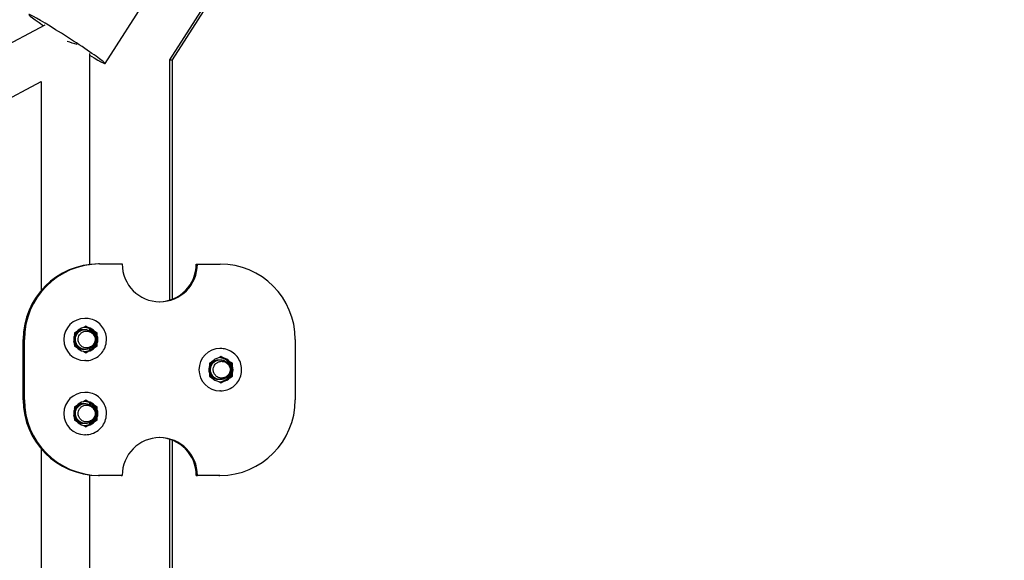
# Model space of a CAD drawing. Extents: x -171612754 to 1026412, y -47427495 to 12.
# Drawn here: x 1021895 to 1022221, y -96551 to -96372 of the extents above; entities that cross this region are included whole.
import ezdxf

# ---------------------------------------------------------------- set-up
doc = ezdxf.new("R2010")
doc.units = 0
doc.linetypes.add('DASH-6MM', pattern=[6, 4, -2])
doc.linetypes.add('DASHED2', pattern=[0.375, 0.25, -0.125])
doc.layers.get('0').update_dxf_attribs({"color": 252, "linetype": 'CONTINUOUS', "lineweight": 25})
doc.layers.get('Defpoints').update_dxf_attribs({"linetype": 'CONTINUOUS'})
doc.layers.add('ENG-DIMENSION', color=1, linetype='CONTINUOUS')
doc.layers.add('FALLZONE', color=1, linetype='DASHED2')
doc.layers.add('EQUIPMENT', color=4, linetype='CONTINUOUS', lineweight=25)
doc.styles.add('Entos Arial', font='arial.ttf')
doc.styles.add('MYRIAD', font='txt')
doc.dimstyles.new('Entos_DIM_25', dxfattribs={"dimscale": 25, "dimtxt": 1.8, "dimasz": 1.8, "dimexe": 0.9, "dimexo": 0.9, "dimgap": 0.7, "dimtad": 1, "dimrnd": 0.5, "dimdsep": 46, "dimtxsty": 'MYRIAD', "dimblk": 'ARCHTICK', "dimcen": 0, "dimazin": 2, "dimtfac": 1, "dimtmove": 0, "dimatfit": 3, "dimfxl": 1, "dimtolj": 1, "dimarcsym": 0})

# ---------------------------------------------------------------- blocks, each defined once
blk = doc.blocks.new('_ArchTick')
at = {"color": 0, "linetype": 'ByBlock', "const_width": 0.15}
blk.add_lwpolyline([(-0.5, -0.5), (0.5, 0.5)], dxfattribs=at)
blk = doc.blocks.new('*D1423')
at = {"layer": 'Defpoints', "color": 0, "transparency": 16777216}
for p in [(1022549.88, -92303.1), (1013576.12, -97364.43), (1022549.88, -97558.25)]:
    blk.add_point(p, dxfattribs=at)
at = {"layer": 'ENG-DIMENSION', "color": 0, "lineweight": -2, "transparency": 16777216}
for p, q in [((1013576.12, -97319.43), (1013576.12, -92258.1)), ((1022549.88, -97513.25), (1022549.88, -92258.1)), ((1013576.12, -92303.1), (1022549.88, -92303.1))]:
    blk.add_line(p, q, dxfattribs=at)
at = {"layer": 'ENG-DIMENSION', "color": 0, "lineweight": -2, "transparency": 16777216, "xscale": 90, "yscale": 90, "zscale": 90, "rotation": 180}
blk.add_blockref('_ArchTick', (1013576.12, -92303.1), dxfattribs=at)
at = {"layer": 'ENG-DIMENSION', "color": 0, "lineweight": -2, "transparency": 16777216, "xscale": 90, "yscale": 90, "zscale": 90}
blk.add_blockref('_ArchTick', (1022549.88, -92303.1), dxfattribs=at)
at = {"layer": 'ENG-DIMENSION', "color": 0, "transparency": 16777216, "insert": (1018063, -92222.14), "char_height": 90, "attachment_point": 5, "style": 'Entos Arial'}
blk.add_mtext('\\A1;8974', dxfattribs=at)

msp = doc.modelspace()

# ---------------------------------------------------------------- linework, layer by layer
at = {"layer": 'EQUIPMENT'}
for p, q in [((1021944.589, -96385.46), (1022044.161, -96230.587)), ((1021945.475, -96385.46), (1022044.816, -96230.947)), ((1021923.149, -96386.615), (1021939.319, -96361.374)), ((1021800.774, -96427.952), (1021903.259, -96373.861)), ((1021917.985, -96383.305), (1021917.981, -96453.214)), ((1021944.584, -96464.985), (1021944.589, -96385.46)), ((1021944.589, -96385.46), (1021945.475, -96385.46)), ((1021945.471, -96464.675), (1021945.475, -96385.46)), ((1021812.855, -96439.667), (1021902.031, -96392.601)), ((1021901.984, -96392.626), (1021901.98, -96461.842)), ((1021921.348, -96453.033), (1021920.979, -96453.033)), ((1021921.35, -96453.033), (1021928.829, -96453.034)), ((1021953.392, -96453.037), (1021953.761, -96453.037)), ((1021953.761, -96453.037), (1021961.24, -96453.038)), ((1021916.652, -96471.032), (1021916.475, -96471.032)), ((1021913.822, -96475.37), (1021913.012, -96475.839)), ((1021913.012, -96475.839), (1021913.012, -96476.777)), ((1021916.8, -96473.646), (1021915.99, -96474.115)), ((1021917.462, -96474.116), (1021916.726, -96473.689)), ((1021917.61, -96474.116), (1021916.8, -96473.646)), ((1021917.61, -96474.116), (1021917.462, -96474.116)), ((1021917.98, -96474.501), (1021917.98, -96475.059)), ((1021919.63, -96475.371), (1021919.777, -96475.371)), ((1021920.44, -96475.84), (1021919.63, -96475.371)), ((1021920.587, -96475.84), (1021919.777, -96475.371)), ((1021920.44, -96476.778), (1021920.44, -96475.84)), ((1021920.587, -96475.84), (1021920.44, -96475.84)), ((1021920.587, -96476.778), (1021920.587, -96475.84)), ((1021896.043, -96498.03), (1021896.045, -96478.03)), ((1021896.412, -96498.03), (1021896.415, -96478.03)), ((1021920.587, -96476.778), (1021920.44, -96476.778)), ((1021986.169, -96478.041), (1021986.166, -96498.041)), ((1021913.012, -96479.286), (1021913.011, -96480.225)), ((1021913.011, -96480.225), (1021913.822, -96480.694)), ((1021915.989, -96481.949), (1021916.799, -96482.418)), ((1021916.725, -96482.375), (1021917.461, -96481.949)), ((1021916.799, -96482.418), (1021917.609, -96481.949)), ((1021917.461, -96481.949), (1021917.609, -96481.949)), ((1021917.979, -96481.032), (1021917.979, -96481.563)), ((1021919.629, -96480.694), (1021920.439, -96480.225)), ((1021919.777, -96480.694), (1021919.629, -96480.694)), ((1021919.777, -96480.694), (1021920.587, -96480.225)), ((1021920.439, -96479.287), (1021920.587, -96479.287)), ((1021920.439, -96480.225), (1021920.439, -96479.287)), ((1021920.587, -96480.225), (1021920.439, -96480.225)), ((1021920.587, -96480.225), (1021920.587, -96479.287)), ((1021961.414, -96481.038), (1021961.236, -96481.038)), ((1021916.651, -96485.032), (1021916.474, -96485.032)), ((1021958.584, -96485.376), (1021957.774, -96485.845)), ((1021961.562, -96483.652), (1021960.751, -96484.121)), ((1021962.224, -96484.121), (1021961.488, -96483.695)), ((1021962.372, -96484.121), (1021961.562, -96483.652)), ((1021962.372, -96484.121), (1021962.224, -96484.121)), ((1021964.391, -96485.376), (1021964.539, -96485.376)), ((1021965.201, -96485.846), (1021964.391, -96485.376)), ((1021965.349, -96485.846), (1021964.539, -96485.376)), ((1021957.774, -96485.845), (1021957.773, -96486.783)), ((1021965.201, -96486.784), (1021965.201, -96485.846)), ((1021965.349, -96485.846), (1021965.201, -96485.846)), ((1021965.349, -96486.784), (1021965.201, -96486.784)), ((1021965.349, -96486.784), (1021965.349, -96485.846)), ((1021957.773, -96489.292), (1021957.773, -96490.23)), ((1021957.773, -96490.23), (1021958.583, -96490.699)), ((1021960.75, -96491.954), (1021961.56, -96492.424)), ((1021961.487, -96492.381), (1021962.223, -96491.955)), ((1021961.56, -96492.424), (1021962.371, -96491.955)), ((1021962.223, -96491.955), (1021962.371, -96491.955)), ((1021964.39, -96490.7), (1021965.201, -96490.231)), ((1021964.538, -96490.7), (1021964.39, -96490.7)), ((1021964.538, -96490.7), (1021965.348, -96490.231)), ((1021965.201, -96489.293), (1021965.349, -96489.293)), ((1021965.201, -96490.231), (1021965.201, -96489.293)), ((1021965.348, -96490.231), (1021965.201, -96490.231)), ((1021965.348, -96490.231), (1021965.349, -96489.293)), ((1021961.413, -96495.038), (1021961.235, -96495.038)), ((1021916.797, -96498.164), (1021915.987, -96498.633)), ((1021916.649, -96495.55), (1021916.472, -96495.55)), ((1021917.459, -96498.634), (1021916.723, -96498.207)), ((1021917.607, -96498.634), (1021916.797, -96498.164)), ((1021917.607, -96498.634), (1021917.459, -96498.634)), ((1021913.819, -96499.888), (1021913.009, -96500.357)), ((1021913.009, -96500.357), (1021913.009, -96501.295)), ((1021917.978, -96499.02), (1021917.978, -96499.578)), ((1021919.626, -96499.889), (1021919.774, -96499.889)), ((1021920.437, -96500.358), (1021919.626, -96499.889)), ((1021920.584, -96500.358), (1021919.774, -96499.889)), ((1021920.436, -96501.296), (1021920.437, -96500.358)), ((1021920.584, -96501.296), (1021920.436, -96501.296)), ((1021920.584, -96500.358), (1021920.437, -96500.358)), ((1021920.584, -96501.296), (1021920.584, -96500.358)), ((1021913.008, -96503.804), (1021913.008, -96504.743)), ((1021913.008, -96504.743), (1021913.818, -96505.212)), ((1021919.626, -96505.212), (1021920.436, -96504.743)), ((1021919.773, -96505.212), (1021920.584, -96504.743)), ((1021920.436, -96503.805), (1021920.584, -96503.805)), ((1021920.436, -96504.743), (1021920.436, -96503.805)), ((1021920.584, -96504.743), (1021920.436, -96504.743)), ((1021920.584, -96504.743), (1021920.584, -96503.805)), ((1021915.986, -96506.467), (1021916.796, -96506.936)), ((1021916.722, -96506.893), (1021917.458, -96506.467)), ((1021916.796, -96506.936), (1021917.606, -96506.467)), ((1021917.458, -96506.467), (1021917.606, -96506.467)), ((1021917.978, -96505.549), (1021917.978, -96506.08)), ((1021919.773, -96505.212), (1021919.626, -96505.212)), ((1021916.648, -96509.55), (1021916.471, -96509.55)), ((1021944.572, -96679.123), (1021944.582, -96511.088)), ((1021945.459, -96679.123), (1021945.468, -96511.398)), ((1021901.977, -96514.223), (1021901.967, -96697.08)), ((1021917.977, -96522.851), (1021917.967, -96699.737)), ((1021920.971, -96523.033), (1021921.341, -96523.033)), ((1021928.451, -96523.034), (1021920.971, -96523.033)), ((1021928.82, -96523.034), (1021921.341, -96523.033)), ((1021928.451, -96523.034), (1021928.82, -96523.034)), ((1021953.383, -96523.037), (1021953.752, -96523.037)), ((1021960.862, -96523.038), (1021953.383, -96523.037)), ((1021961.231, -96523.038), (1021953.752, -96523.037)), ((1021960.862, -96523.038), (1021961.231, -96523.038)), ((1021961.233, -96523.038), (1021960.864, -96523.038))]:
    msp.add_line(p, q, dxfattribs=at)
for centre, major_axis, ratio, start_param, end_param in [((1021910.519, -96378.524), (-12.631, 8.091), 0.0399162, 2.2285369, 7.218223), ((1021909.985, -96379.357), (8, -2.343), 0.0199657, 1.0672161, 1.5027109), ((1021920.977, -96478.033), (0.002, 25), 0.9972678, 0, 1.5707322), ((1021921.346, -96478.033), (0.002, 25), 0.9972678, 6.2831212, 7.8539175), ((1021941.295, -96453.035), (-0.001, -12.5), 0.9972678, 4.7123249, 7.8539175), ((1021940.926, -96453.035), (-0.001, -12.5), 0.9972678, 0.0148154, 1.5707322), ((1021961.237, -96478.038), (0.002, 25), 0.9972678, 4.7123249, 6.2831212), ((1021916.474, -96478.032), (0, -7), 0.9972678, 3.1415927, 6.2831853), ((1021916.652, -96478.032), (0, -4), 0.9972678, 4.0387523, 4.290858), ((1021916.799, -96478.032), (0, 4), 0.9972678, 0.2044624, 0.8426069), ((1021916.652, -96478.032), (0, 4), 0.9972678, 6.0785947, 6.433095), ((1021916.105, -96478.032), (0, -4), 0.9972678, 0.0685722, 3.0730204), ((1021916.474, -96478.032), (0, -4), 0.9972678, 0.0222241, 3.1193686), ((1021916.474, -96478.032), (0, 4), 0.9972678, 3.1638167, 6.2609613), ((1021916.799, -96478.032), (0, 4), 0.9972678, 5.4404502, 6.0785947), ((1021916.652, -96478.032), (0, 4), 0.9972678, 5.0313971, 5.4404502), ((1021916.799, -96478.032), (0, -4), 0.9972678, 4.3932526, 5.0313971), ((1021916.799, -96478.032), (0, 4), 0.9972678, 4.3932526, 5.0313971), ((1021916.652, -96478.032), (0, -4), 0.9972678, 5.1337918, 5.3858862), ((1021916.799, -96478.032), (0, -4), 0.9972678, 5.4404502, 6.0785947), ((1021916.652, -96478.032), (0, -4), 0.9972678, 6.1331586, 6.4876477), ((1021916.799, -96478.032), (0, -4), 0.9972678, 0.2044624, 0.8426069), ((1021916.652, -96478.032), (0, 4), 0.9972678, 3.9841996, 4.3932526), ((1021961.236, -96488.038), (0, -7), 0.9972678, 3.1415927, 6.2831853), ((1021961.413, -96488.038), (0, -4), 0.9972678, 4.0387523, 4.290858), ((1021961.561, -96488.038), (0, 4), 0.9972678, 0.2044624, 0.8426069), ((1021961.413, -96488.038), (0, 4), 0.9972678, 6.0785947, 6.433095), ((1021960.867, -96488.038), (0, -4), 0.9972678, 0.0685722, 3.0730204), ((1021961.236, -96488.038), (0, -4), 0.9972678, 0.0222241, 3.1193686), ((1021961.236, -96488.038), (0, 4), 0.9972678, 3.1638167, 6.2609613), ((1021961.561, -96488.038), (0, 4), 0.9972678, 5.4404502, 6.0785947), ((1021961.413, -96488.038), (0, 4), 0.9972678, 5.0313971, 5.4404502), ((1021961.561, -96488.038), (0, -4), 0.9972678, 4.3932526, 5.0313971), ((1021961.561, -96488.038), (0, 4), 0.9972678, 4.3932526, 5.0313971), ((1021961.413, -96488.038), (0, -4), 0.9972678, 5.1337918, 5.3858862), ((1021961.561, -96488.038), (0, -4), 0.9972678, 5.4404502, 6.0785947), ((1021961.413, -96488.038), (0, -4), 0.9972678, 6.1331586, 6.4876477), ((1021961.561, -96488.038), (0, -4), 0.9972678, 0.2044624, 0.8426069), ((1021961.413, -96488.038), (0, 4), 0.9972678, 3.9841996, 4.3932526), ((1021920.975, -96498.033), (-0.002, -25), 0.9972678, 4.7123249, 6.2831212), ((1021921.344, -96498.033), (-0.002, -25), 0.9972678, 4.7123249, 6.2831212), ((1021916.471, -96502.55), (0, -7), 0.9972678, 3.1415927, 6.2831853), ((1021916.796, -96502.55), (0, 4), 0.9972678, 0.2044624, 0.8426069), ((1021916.649, -96502.55), (0, 4), 0.9972678, 6.0785947, 6.433095), ((1021916.102, -96502.55), (0, -4), 0.9972678, 0.0685722, 3.0730204), ((1021916.471, -96502.55), (0, -4), 0.9972678, 0.0222241, 3.1193686), ((1021916.471, -96502.55), (0, 4), 0.9972678, 3.1638167, 6.2609613), ((1021916.796, -96502.55), (0, 4), 0.9972678, 5.4404502, 6.0785947), ((1021961.235, -96498.038), (-0.002, -25), 0.9972678, 6.2831212, 7.8539175), ((1021916.796, -96502.55), (0, -4), 0.9972678, 4.3932526, 5.0313971), ((1021916.649, -96502.55), (0, -4), 0.9972678, 4.0387523, 4.290858), ((1021916.649, -96502.55), (0, 4), 0.9972678, 5.0313971, 5.4404502), ((1021916.796, -96502.55), (0, 4), 0.9972678, 4.3932526, 5.0313971), ((1021916.649, -96502.55), (0, -4), 0.9972678, 5.1337918, 5.3858862), ((1021916.649, -96502.55), (0, 4), 0.9972678, 3.9841996, 4.3932526), ((1021916.796, -96502.55), (0, -4), 0.9972678, 5.4404502, 6.0785947), ((1021916.649, -96502.55), (0, -4), 0.9972678, 6.1331586, 6.4876477), ((1021916.796, -96502.55), (0, -4), 0.9972678, 0.2044624, 0.8426069), ((1021941.286, -96523.035), (0.001, 12.5), 0.9972678, 4.7123249, 7.8539175), ((1021940.917, -96523.035), (0.001, 12.5), 0.9972678, 4.7123249, 6.26837)]:
    msp.add_ellipse(centre, major_axis=major_axis, ratio=ratio, start_param=start_param, end_param=end_param, dxfattribs=at)
for points, knots in [([(1021916.651, -96485.032), (1021917.396, -96485.032), (1021918.141, -96484.912), (1021919.555, -96484.443), (1021920.224, -96484.094), (1021921.419, -96483.203), (1021921.945, -96482.661), (1021922.8, -96481.439), (1021923.129, -96480.758), (1021923.558, -96479.328), (1021923.657, -96478.578), (1021923.614, -96477.084), (1021923.472, -96476.341), (1021922.962, -96474.937), (1021922.594, -96474.276), (1021921.669, -96473.104), (1021921.113, -96472.593), (1021919.867, -96471.773), (1021919.178, -96471.463), (1021917.87, -96471.112), (1021917.261, -96471.032), (1021916.652, -96471.032)], [4.7124531, 4.7124531, 4.7124531, 4.7124531, 5.0320238, 5.0320238, 5.3516798, 5.3516798, 5.6715574, 5.6715574, 5.9917044, 5.9917044, 6.312062, 6.312062, 6.6324892, 6.6324892, 6.9528175, 6.9528175, 7.2729171, 7.2729171, 7.5927478, 7.5927478, 7.8540457, 7.8540457, 7.8540457, 7.8540457]), ([(1021916.23, -96481.32), (1021916.187, -96481.321), (1021916.144, -96481.32), (1021915.671, -96481.308), (1021915.248, -96481.213), (1021914.462, -96480.866), (1021914.106, -96480.618), (1021913.51, -96479.999), (1021913.276, -96479.634), (1021912.959, -96478.836), (1021912.88, -96478.41), (1021912.89, -96477.552), (1021912.978, -96477.129), (1021913.312, -96476.34), (1021913.554, -96475.983), (1021914.162, -96475.383), (1021914.521, -96475.146), (1021915.31, -96474.823), (1021915.733, -96474.742), (1021916.168, -96474.744), (1021916.177, -96474.744), (1021916.186, -96474.744)], [56.570378, 56.570378, 56.570378, 56.570378, 56.5833908, 56.5833908, 56.7122823, 56.7122823, 56.8411739, 56.8411739, 56.9700654, 56.9700654, 57.098957, 57.098957, 57.2278485, 57.2278485, 57.3567401, 57.3567401, 57.4856317, 57.4856317, 57.6145232, 57.6145232, 57.6173427, 57.6173427, 57.6173427, 57.6173427]), ([(1021912.89, -96477.238), (1021912.921, -96477.111), (1021912.959, -96476.985), (1021913.156, -96476.462), (1021913.383, -96476.094), (1021913.965, -96475.469), (1021914.314, -96475.217), (1021915.089, -96474.861), (1021915.507, -96474.762), (1021915.988, -96474.744), (1021916.043, -96474.743), (1021916.098, -96474.744)], [59.2505962, 59.2505962, 59.2505962, 59.2505962, 59.29011336, 59.29011336, 59.41900491, 59.41900491, 59.54789646, 59.54789646, 59.67678801, 59.67678801, 59.69345731, 59.69345731, 59.69345731, 59.69345731]), ([(1021916.319, -96481.32), (1021916.23, -96481.321), (1021916.14, -96481.319), (1021915.622, -96481.284), (1021915.204, -96481.171), (1021914.433, -96480.792), (1021914.088, -96480.528), (1021913.518, -96479.885), (1021913.299, -96479.511), (1021913.016, -96478.7), (1021912.955, -96478.271), (1021913.001, -96477.415), (1021913.107, -96476.995), (1021913.474, -96476.222), (1021913.731, -96475.876), (1021914.363, -96475.301), (1021914.732, -96475.08), (1021915.499, -96474.803), (1021915.886, -96474.739), (1021916.275, -96474.744)], [54.4942474, 54.4942474, 54.4942474, 54.4942474, 54.521126, 54.521126, 54.6500175, 54.6500175, 54.7789091, 54.7789091, 54.9078006, 54.9078006, 55.0366922, 55.0366922, 55.1655837, 55.1655837, 55.2944753, 55.2944753, 55.4233668, 55.4233668, 55.5412373, 55.5412373, 55.5412373, 55.5412373]), ([(1021913.012, -96476.458), (1021913.1, -96476.294), (1021913.202, -96476.138), (1021913.582, -96475.654), (1021913.908, -96475.374), (1021914.651, -96474.954), (1021915.059, -96474.819), (1021915.628, -96474.75), (1021915.774, -96474.742), (1021915.921, -96474.744)], [63.48717083, 63.48717083, 63.48717083, 63.48717083, 63.54353454, 63.54353454, 63.67242609, 63.67242609, 63.80131764, 63.80131764, 63.84574298, 63.84574298, 63.84574298, 63.84574298]), ([(1021913.012, -96476.635), (1021913.137, -96476.364), (1021913.299, -96476.112), (1021913.771, -96475.56), (1021914.109, -96475.293), (1021914.869, -96474.905), (1021915.283, -96474.788), (1021915.808, -96474.746), (1021915.909, -96474.743), (1021916.009, -96474.744)], [61.39102232, 61.39102232, 61.39102232, 61.39102232, 61.48126972, 61.48126972, 61.61016128, 61.61016128, 61.73905283, 61.73905283, 61.76959278, 61.76959278, 61.76959278, 61.76959278]), ([(1021916.408, -96481.32), (1021916.272, -96481.322), (1021916.137, -96481.315), (1021915.575, -96481.253), (1021915.161, -96481.123), (1021914.407, -96480.712), (1021914.073, -96480.435), (1021913.531, -96479.768), (1021913.328, -96479.385), (1021913.079, -96478.563), (1021913.036, -96478.132), (1021913.118, -96477.278), (1021913.241, -96476.864), (1021913.64, -96476.107), (1021913.911, -96475.772), (1021914.567, -96475.225), (1021914.945, -96475.019), (1021915.679, -96474.789), (1021916.021, -96474.739), (1021916.364, -96474.744)], [52.4181005, 52.4181005, 52.4181005, 52.4181005, 52.4588612, 52.4588612, 52.5877527, 52.5877527, 52.7166443, 52.7166443, 52.8455358, 52.8455358, 52.9744274, 52.9744274, 53.1033189, 53.1033189, 53.2322105, 53.2322105, 53.361102, 53.361102, 53.4651096, 53.4651096, 53.4651096, 53.4651096]), ([(1021916.496, -96481.32), (1021916.315, -96481.323), (1021916.133, -96481.31), (1021915.529, -96481.218), (1021915.121, -96481.07), (1021914.384, -96480.628), (1021914.063, -96480.337), (1021913.549, -96479.648), (1021913.362, -96479.257), (1021913.148, -96478.425), (1021913.123, -96477.993), (1021913.24, -96477.144), (1021913.381, -96476.735), (1021913.811, -96475.995), (1021914.096, -96475.672), (1021914.774, -96475.153), (1021915.16, -96474.963), (1021915.859, -96474.777), (1021916.156, -96474.74), (1021916.452, -96474.744)], [50.3419433, 50.3419433, 50.3419433, 50.3419433, 50.3965964, 50.3965964, 50.5254879, 50.5254879, 50.6543795, 50.6543795, 50.783271, 50.783271, 50.9121626, 50.9121626, 51.0410541, 51.0410541, 51.1699457, 51.1699457, 51.2988372, 51.2988372, 51.3889647, 51.3889647, 51.3889647, 51.3889647]), ([(1021913.197, -96476.033), (1021913.437, -96475.715), (1021913.734, -96475.444), (1021914.435, -96475.009), (1021914.838, -96474.857), (1021915.448, -96474.756), (1021915.64, -96474.741), (1021915.832, -96474.744)], [65.61425838, 65.61425838, 65.61425838, 65.61425838, 65.7346909, 65.7346909, 65.86358245, 65.86358245, 65.92190184, 65.92190184, 65.92190184, 65.92190184]), ([(1021916.585, -96481.32), (1021916.358, -96481.323), (1021916.13, -96481.303), (1021915.484, -96481.176), (1021915.083, -96481.012), (1021914.366, -96480.539), (1021914.056, -96480.234), (1021913.572, -96479.525), (1021913.402, -96479.126), (1021913.222, -96478.287), (1021913.216, -96477.854), (1021913.368, -96477.01), (1021913.526, -96476.608), (1021913.986, -96475.887), (1021914.285, -96475.576), (1021914.984, -96475.087), (1021915.378, -96474.913), (1021916.039, -96474.766), (1021916.29, -96474.741), (1021916.541, -96474.744)], [48.2657819, 48.2657819, 48.2657819, 48.2657819, 48.3343315, 48.3343315, 48.4632231, 48.4632231, 48.5921146, 48.5921146, 48.7210062, 48.7210062, 48.8498977, 48.8498977, 48.9787893, 48.9787893, 49.1076808, 49.1076808, 49.2365724, 49.2365724, 49.3128086, 49.3128086, 49.3128086, 49.3128086]), ([(1021919.931, -96478.033), (1021919.93, -96478.302), (1021919.896, -96478.572), (1021919.722, -96479.251), (1021919.536, -96479.642), (1021919.024, -96480.332), (1021918.703, -96480.624), (1021917.967, -96481.068), (1021917.559, -96481.216), (1021916.71, -96481.347), (1021916.277, -96481.33), (1021915.442, -96481.129), (1021915.047, -96480.948), (1021914.351, -96480.445), (1021914.054, -96480.128), (1021913.6, -96479.399), (1021913.447, -96478.994), (1021913.303, -96478.148), (1021913.314, -96477.715), (1021913.502, -96476.879), (1021913.676, -96476.483), (1021914.167, -96475.783), (1021914.478, -96475.485), (1021915.196, -96475.025), (1021915.597, -96474.869), (1021916.436, -96474.719), (1021916.866, -96474.728), (1021917.698, -96474.911), (1021918.092, -96475.084), (1021918.792, -96475.572), (1021919.091, -96475.882), (1021919.522, -96476.554), (1021919.668, -96476.897), (1021919.753, -96477.257)], [45.6750567, 45.6750567, 45.6750567, 45.6750567, 45.7565005, 45.7565005, 45.8853921, 45.8853921, 46.0142836, 46.0142836, 46.1431752, 46.1431752, 46.2720667, 46.2720667, 46.4009583, 46.4009583, 46.5298498, 46.5298498, 46.6587414, 46.6587414, 46.7876329, 46.7876329, 46.9165245, 46.9165245, 47.045416, 47.045416, 47.1743076, 47.1743076, 47.3031991, 47.3031991, 47.4320907, 47.4320907, 47.5609822, 47.5609822, 47.672579, 47.672579, 47.672579, 47.672579]), ([(1021915.005, -96474.819), (1021915.015, -96474.817), (1021915.025, -96474.815), (1021915.268, -96474.764), (1021915.506, -96474.741), (1021915.743, -96474.744)], [67.922853349, 67.922853349, 67.922853349, 67.922853349, 67.925847264, 67.925847264, 67.99806334, 67.99806334, 67.99806334, 67.99806334]), ([(1021915.109, -96476.029), (1021915.343, -96475.791), (1021915.623, -96475.602), (1021916.254, -96475.333), (1021916.601, -96475.262), (1021917.32, -96475.252), (1021917.685, -96475.321), (1021918.386, -96475.599), (1021918.712, -96475.811), (1021919.28, -96476.358), (1021919.512, -96476.692), (1021919.811, -96477.37), (1021919.897, -96477.698), (1021919.931, -96478.033)], [0, 0, 0, 0, 0.10044599, 0.10044599, 0.20590502, 0.20590502, 0.31637577, 0.31637577, 0.4318566, 0.4318566, 0.55234568, 0.55234568, 0.65302445, 0.65302445, 0.65302445, 0.65302445]), ([(1021916.142, -96481.32), (1021915.715, -96481.326), (1021915.291, -96481.249), (1021914.494, -96480.936), (1021914.128, -96480.703), (1021913.507, -96480.109), (1021913.257, -96479.755), (1021912.984, -96479.141), (1021912.91, -96478.911), (1021912.862, -96478.675)], [58.64648608, 58.64648608, 58.64648608, 58.64648608, 58.77454716, 58.77454716, 58.90343871, 58.90343871, 59.03233026, 59.03233026, 59.10491903, 59.10491903, 59.10491903, 59.10491903]), ([(1021915.108, -96480.035), (1021914.946, -96479.87), (1021914.714, -96479.617), (1021914.366, -96478.94), (1021914.267, -96478.601), (1021914.21, -96477.912), (1021914.248, -96477.572), (1021914.431, -96476.983), (1021914.553, -96476.734), (1021914.851, -96476.299), (1021914.996, -96476.143), (1021915.109, -96476.029)], [0, 0, 0, 0, 0.06932076, 0.06932076, 0.12926631, 0.12926631, 0.18706317, 0.18706317, 0.23427515, 0.23427515, 0.27656029, 0.27656029, 0.27656029, 0.27656029]), ([(1021919.931, -96478.033), (1021919.906, -96478.273), (1021919.855, -96478.511), (1021919.646, -96479.127), (1021919.442, -96479.484), (1021918.919, -96480.086), (1021918.609, -96480.328), (1021917.928, -96480.67), (1021917.566, -96480.772), (1021916.84, -96480.826), (1021916.483, -96480.784), (1021915.948, -96480.609), (1021915.758, -96480.521), (1021915.409, -96480.305), (1021915.25, -96480.179), (1021915.108, -96480.035)], [0.77050728, 0.77050728, 0.77050728, 0.77050728, 0.84371657, 0.84371657, 0.96666836, 0.96666836, 1.0845676, 1.0845676, 1.19741298, 1.19741298, 1.30520349, 1.30520349, 1.36837675, 1.36837675, 1.42970046, 1.42970046, 1.42970046, 1.42970046]), ([(1021915.964, -96481.32), (1021915.631, -96481.325), (1021915.298, -96481.278), (1021914.566, -96481.06), (1021914.182, -96480.858), (1021913.514, -96480.319), (1021913.235, -96479.986), (1021913.023, -96479.6), (1021913.017, -96479.59), (1021913.011, -96479.579)], [62.79872999, 62.79872999, 62.79872999, 62.79872999, 62.89907678, 62.89907678, 63.02796833, 63.02796833, 63.15685988, 63.15685988, 63.16033789, 63.16033789, 63.16033789, 63.16033789]), ([(1021916.053, -96481.32), (1021915.673, -96481.325), (1021915.295, -96481.265), (1021914.529, -96481.001), (1021914.154, -96480.783), (1021913.508, -96480.216), (1021913.244, -96479.872), (1021913.038, -96479.459), (1021913.025, -96479.43), (1021913.012, -96479.402)], [60.72259714, 60.72259714, 60.72259714, 60.72259714, 60.83681197, 60.83681197, 60.96570352, 60.96570352, 61.09459507, 61.09459507, 61.10411843, 61.10411843, 61.10411843, 61.10411843]), ([(1021915.876, -96481.32), (1021915.589, -96481.324), (1021915.302, -96481.29), (1021914.606, -96481.114), (1021914.214, -96480.929), (1021913.588, -96480.465), (1021913.342, -96480.214), (1021913.14, -96479.93)], [64.87487844, 64.87487844, 64.87487844, 64.87487844, 64.9613416, 64.9613416, 65.09023315, 65.09023315, 65.19512441, 65.19512441, 65.19512441, 65.19512441]), ([(1021915.787, -96481.32), (1021915.546, -96481.323), (1021915.306, -96481.3), (1021914.792, -96481.193), (1021914.524, -96481.1), (1021914.272, -96480.974)], [66.95103643, 66.95103643, 66.95103643, 66.95103643, 67.02360641, 67.02360641, 67.10844432, 67.10844432, 67.10844432, 67.10844432]), ([(1021961.413, -96495.038), (1021962.158, -96495.038), (1021962.902, -96494.918), (1021964.316, -96494.449), (1021964.985, -96494.1), (1021966.181, -96493.209), (1021966.707, -96492.667), (1021967.562, -96491.444), (1021967.891, -96490.764), (1021968.319, -96489.333), (1021968.418, -96488.583), (1021968.375, -96487.09), (1021968.234, -96486.347), (1021967.724, -96484.943), (1021967.356, -96484.282), (1021966.431, -96483.11), (1021965.874, -96482.599), (1021964.628, -96481.779), (1021963.94, -96481.469), (1021962.632, -96481.118), (1021962.023, -96481.038), (1021961.414, -96481.038)], [4.7124531, 4.7124531, 4.7124531, 4.7124531, 5.0320238, 5.0320238, 5.3516798, 5.3516798, 5.6715574, 5.6715574, 5.9917044, 5.9917044, 6.312062, 6.312062, 6.6324892, 6.6324892, 6.9528175, 6.9528175, 7.2729171, 7.2729171, 7.5927478, 7.5927478, 7.8540457, 7.8540457, 7.8540457, 7.8540457]), ([(1021960.992, -96491.326), (1021960.949, -96491.326), (1021960.905, -96491.326), (1021960.433, -96491.314), (1021960.009, -96491.219), (1021959.223, -96490.872), (1021958.868, -96490.624), (1021958.272, -96490.005), (1021958.037, -96489.64), (1021957.721, -96488.842), (1021957.642, -96488.415), (1021957.651, -96487.558), (1021957.74, -96487.134), (1021958.074, -96486.346), (1021958.316, -96485.989), (1021958.923, -96485.389), (1021959.283, -96485.151), (1021960.072, -96484.829), (1021960.494, -96484.747), (1021960.929, -96484.75), (1021960.939, -96484.75), (1021960.948, -96484.75)], [56.570378, 56.570378, 56.570378, 56.570378, 56.5833908, 56.5833908, 56.7122823, 56.7122823, 56.8411739, 56.8411739, 56.9700654, 56.9700654, 57.098957, 57.098957, 57.2278485, 57.2278485, 57.3567401, 57.3567401, 57.4856317, 57.4856317, 57.6145232, 57.6145232, 57.6173427, 57.6173427, 57.6173427, 57.6173427]), ([(1021961.081, -96491.326), (1021960.991, -96491.327), (1021960.902, -96491.325), (1021960.384, -96491.289), (1021959.965, -96491.177), (1021959.194, -96490.797), (1021958.849, -96490.534), (1021958.28, -96489.891), (1021958.061, -96489.517), (1021957.778, -96488.706), (1021957.717, -96488.277), (1021957.762, -96487.42), (1021957.868, -96487.001), (1021958.235, -96486.228), (1021958.492, -96485.881), (1021959.124, -96485.307), (1021959.493, -96485.085), (1021960.261, -96484.809), (1021960.648, -96484.744), (1021961.037, -96484.75)], [54.4942474, 54.4942474, 54.4942474, 54.4942474, 54.521126, 54.521126, 54.6500175, 54.6500175, 54.7789091, 54.7789091, 54.9078006, 54.9078006, 55.0366922, 55.0366922, 55.1655837, 55.1655837, 55.2944753, 55.2944753, 55.4233668, 55.4233668, 55.5412373, 55.5412373, 55.5412373, 55.5412373]), ([(1021961.169, -96491.326), (1021961.034, -96491.328), (1021960.898, -96491.321), (1021960.336, -96491.259), (1021959.923, -96491.129), (1021959.168, -96490.718), (1021958.835, -96490.44), (1021958.293, -96489.774), (1021958.089, -96489.391), (1021957.841, -96488.569), (1021957.798, -96488.138), (1021957.879, -96487.284), (1021958.003, -96486.87), (1021958.401, -96486.113), (1021958.673, -96485.777), (1021959.328, -96485.231), (1021959.706, -96485.025), (1021960.441, -96484.795), (1021960.783, -96484.745), (1021961.125, -96484.75)], [52.4181005, 52.4181005, 52.4181005, 52.4181005, 52.4588612, 52.4588612, 52.5877527, 52.5877527, 52.7166443, 52.7166443, 52.8455358, 52.8455358, 52.9744274, 52.9744274, 53.1033189, 53.1033189, 53.2322105, 53.2322105, 53.361102, 53.361102, 53.4651096, 53.4651096, 53.4651096, 53.4651096]), ([(1021961.258, -96491.326), (1021961.077, -96491.328), (1021960.895, -96491.316), (1021960.29, -96491.223), (1021959.882, -96491.076), (1021959.146, -96490.633), (1021958.824, -96490.342), (1021958.311, -96489.654), (1021958.124, -96489.262), (1021957.909, -96488.431), (1021957.885, -96487.999), (1021958.002, -96487.149), (1021958.142, -96486.741), (1021958.572, -96486.001), (1021958.857, -96485.678), (1021959.535, -96485.159), (1021959.922, -96484.969), (1021960.621, -96484.782), (1021960.917, -96484.746), (1021961.214, -96484.75)], [50.3419433, 50.3419433, 50.3419433, 50.3419433, 50.3965964, 50.3965964, 50.5254879, 50.5254879, 50.6543795, 50.6543795, 50.783271, 50.783271, 50.9121626, 50.9121626, 51.0410541, 51.0410541, 51.1699457, 51.1699457, 51.2988372, 51.2988372, 51.3889647, 51.3889647, 51.3889647, 51.3889647]), ([(1021961.347, -96491.326), (1021961.119, -96491.329), (1021960.892, -96491.308), (1021960.246, -96491.182), (1021959.844, -96491.018), (1021959.127, -96490.544), (1021958.818, -96490.24), (1021958.334, -96489.531), (1021958.163, -96489.132), (1021957.984, -96488.292), (1021957.977, -96487.859), (1021958.13, -96487.016), (1021958.287, -96486.614), (1021958.748, -96485.893), (1021959.046, -96485.582), (1021959.745, -96485.092), (1021960.139, -96484.919), (1021960.801, -96484.772), (1021961.052, -96484.746), (1021961.303, -96484.75)], [48.2657819, 48.2657819, 48.2657819, 48.2657819, 48.3343315, 48.3343315, 48.4632231, 48.4632231, 48.5921146, 48.5921146, 48.7210062, 48.7210062, 48.8498977, 48.8498977, 48.9787893, 48.9787893, 49.1076808, 49.1076808, 49.2365724, 49.2365724, 49.3128086, 49.3128086, 49.3128086, 49.3128086]), ([(1021964.693, -96488.038), (1021964.691, -96488.308), (1021964.657, -96488.578), (1021964.484, -96489.256), (1021964.297, -96489.648), (1021963.785, -96490.338), (1021963.464, -96490.629), (1021962.729, -96491.073), (1021962.321, -96491.221), (1021961.472, -96491.353), (1021961.039, -96491.335), (1021960.203, -96491.135), (1021959.809, -96490.954), (1021959.112, -96490.451), (1021958.816, -96490.134), (1021958.362, -96489.405), (1021958.208, -96489), (1021958.064, -96488.153), (1021958.076, -96487.721), (1021958.263, -96486.884), (1021958.438, -96486.489), (1021958.928, -96485.789), (1021959.239, -96485.49), (1021959.958, -96485.031), (1021960.359, -96484.874), (1021961.197, -96484.725), (1021961.627, -96484.734), (1021962.46, -96484.917), (1021962.854, -96485.089), (1021963.554, -96485.577), (1021963.853, -96485.888), (1021964.284, -96486.559), (1021964.429, -96486.903), (1021964.515, -96487.263)], [45.6750567, 45.6750567, 45.6750567, 45.6750567, 45.7565005, 45.7565005, 45.8853921, 45.8853921, 46.0142836, 46.0142836, 46.1431752, 46.1431752, 46.2720667, 46.2720667, 46.4009583, 46.4009583, 46.5298498, 46.5298498, 46.6587414, 46.6587414, 46.7876329, 46.7876329, 46.9165245, 46.9165245, 47.045416, 47.045416, 47.1743076, 47.1743076, 47.3031991, 47.3031991, 47.4320907, 47.4320907, 47.5609822, 47.5609822, 47.672579, 47.672579, 47.672579, 47.672579]), ([(1021959.87, -96486.035), (1021960.105, -96485.797), (1021960.385, -96485.608), (1021961.015, -96485.339), (1021961.362, -96485.267), (1021962.082, -96485.258), (1021962.447, -96485.327), (1021963.148, -96485.605), (1021963.474, -96485.817), (1021964.042, -96486.364), (1021964.274, -96486.698), (1021964.572, -96487.376), (1021964.658, -96487.704), (1021964.693, -96488.038)], [0, 0, 0, 0, 0.10044599, 0.10044599, 0.20590502, 0.20590502, 0.31637577, 0.31637577, 0.4318566, 0.4318566, 0.55234568, 0.55234568, 0.65302445, 0.65302445, 0.65302445, 0.65302445]), ([(1021959.87, -96490.04), (1021959.708, -96489.876), (1021959.476, -96489.623), (1021959.128, -96488.946), (1021959.029, -96488.607), (1021958.972, -96487.917), (1021959.009, -96487.578), (1021959.192, -96486.988), (1021959.314, -96486.74), (1021959.613, -96486.304), (1021959.758, -96486.149), (1021959.87, -96486.035)], [0, 0, 0, 0, 0.06932076, 0.06932076, 0.12926631, 0.12926631, 0.18706317, 0.18706317, 0.23427515, 0.23427515, 0.27656029, 0.27656029, 0.27656029, 0.27656029]), ([(1021964.693, -96488.038), (1021964.668, -96488.279), (1021964.616, -96488.516), (1021964.407, -96489.133), (1021964.204, -96489.49), (1021963.681, -96490.092), (1021963.371, -96490.334), (1021962.689, -96490.676), (1021962.327, -96490.778), (1021961.601, -96490.832), (1021961.245, -96490.79), (1021960.709, -96490.615), (1021960.519, -96490.527), (1021960.17, -96490.311), (1021960.012, -96490.185), (1021959.87, -96490.04)], [0.77050728, 0.77050728, 0.77050728, 0.77050728, 0.84371657, 0.84371657, 0.96666836, 0.96666836, 1.0845676, 1.0845676, 1.19741298, 1.19741298, 1.30520349, 1.30520349, 1.36837675, 1.36837675, 1.42970046, 1.42970046, 1.42970046, 1.42970046]), ([(1021916.648, -96509.55), (1021917.393, -96509.55), (1021918.138, -96509.43), (1021919.552, -96508.961), (1021920.221, -96508.612), (1021921.416, -96507.721), (1021921.942, -96507.179), (1021922.797, -96505.957), (1021923.126, -96505.276), (1021923.555, -96503.846), (1021923.653, -96503.096), (1021923.611, -96501.602), (1021923.469, -96500.859), (1021922.959, -96499.455), (1021922.591, -96498.794), (1021921.666, -96497.622), (1021921.109, -96497.111), (1021919.864, -96496.291), (1021919.175, -96495.981), (1021917.867, -96495.63), (1021917.258, -96495.55), (1021916.649, -96495.55)], [4.7124531, 4.7124531, 4.7124531, 4.7124531, 5.0320238, 5.0320238, 5.3516798, 5.3516798, 5.6715574, 5.6715574, 5.9917044, 5.9917044, 6.312062, 6.312062, 6.6324892, 6.6324892, 6.9528175, 6.9528175, 7.2729171, 7.2729171, 7.5927478, 7.5927478, 7.8540457, 7.8540457, 7.8540457, 7.8540457]), ([(1021916.227, -96505.838), (1021916.184, -96505.839), (1021916.141, -96505.838), (1021915.668, -96505.826), (1021915.245, -96505.731), (1021914.459, -96505.384), (1021914.103, -96505.136), (1021913.507, -96504.517), (1021913.273, -96504.152), (1021912.956, -96503.354), (1021912.877, -96502.928), (1021912.887, -96502.07), (1021912.975, -96501.647), (1021913.309, -96500.858), (1021913.551, -96500.501), (1021914.159, -96499.901), (1021914.518, -96499.664), (1021915.307, -96499.341), (1021915.73, -96499.26), (1021916.165, -96499.262), (1021916.174, -96499.262), (1021916.183, -96499.262)], [56.570378, 56.570378, 56.570378, 56.570378, 56.5833908, 56.5833908, 56.7122823, 56.7122823, 56.8411739, 56.8411739, 56.9700654, 56.9700654, 57.098957, 57.098957, 57.2278485, 57.2278485, 57.3567401, 57.3567401, 57.4856317, 57.4856317, 57.6145232, 57.6145232, 57.6173427, 57.6173427, 57.6173427, 57.6173427]), ([(1021912.887, -96501.756), (1021912.918, -96501.629), (1021912.956, -96501.503), (1021913.153, -96500.98), (1021913.38, -96500.612), (1021913.962, -96499.987), (1021914.311, -96499.735), (1021915.086, -96499.379), (1021915.504, -96499.28), (1021915.985, -96499.262), (1021916.04, -96499.261), (1021916.095, -96499.262)], [59.2505962, 59.2505962, 59.2505962, 59.2505962, 59.29011336, 59.29011336, 59.41900491, 59.41900491, 59.54789646, 59.54789646, 59.67678801, 59.67678801, 59.69345731, 59.69345731, 59.69345731, 59.69345731]), ([(1021916.316, -96505.838), (1021916.227, -96505.839), (1021916.137, -96505.837), (1021915.619, -96505.802), (1021915.2, -96505.689), (1021914.429, -96505.31), (1021914.085, -96505.046), (1021913.515, -96504.403), (1021913.296, -96504.029), (1021913.013, -96503.218), (1021912.952, -96502.789), (1021912.998, -96501.933), (1021913.104, -96501.513), (1021913.47, -96500.74), (1021913.727, -96500.394), (1021914.359, -96499.819), (1021914.728, -96499.598), (1021915.496, -96499.321), (1021915.883, -96499.257), (1021916.272, -96499.262)], [54.4942474, 54.4942474, 54.4942474, 54.4942474, 54.521126, 54.521126, 54.6500175, 54.6500175, 54.7789091, 54.7789091, 54.9078006, 54.9078006, 55.0366922, 55.0366922, 55.1655837, 55.1655837, 55.2944753, 55.2944753, 55.4233668, 55.4233668, 55.5412373, 55.5412373, 55.5412373, 55.5412373]), ([(1021913.009, -96500.976), (1021913.097, -96500.812), (1021913.199, -96500.656), (1021913.578, -96500.172), (1021913.905, -96499.892), (1021914.648, -96499.472), (1021915.056, -96499.337), (1021915.625, -96499.268), (1021915.771, -96499.26), (1021915.917, -96499.262)], [63.48717083, 63.48717083, 63.48717083, 63.48717083, 63.54353454, 63.54353454, 63.67242609, 63.67242609, 63.80131764, 63.80131764, 63.84574298, 63.84574298, 63.84574298, 63.84574298]), ([(1021913.009, -96501.153), (1021913.134, -96500.882), (1021913.296, -96500.63), (1021913.768, -96500.078), (1021914.106, -96499.811), (1021914.866, -96499.423), (1021915.28, -96499.306), (1021915.805, -96499.264), (1021915.906, -96499.261), (1021916.006, -96499.262)], [61.39102232, 61.39102232, 61.39102232, 61.39102232, 61.48126972, 61.48126972, 61.61016128, 61.61016128, 61.73905283, 61.73905283, 61.76959278, 61.76959278, 61.76959278, 61.76959278]), ([(1021916.405, -96505.838), (1021916.269, -96505.84), (1021916.134, -96505.833), (1021915.572, -96505.771), (1021915.158, -96505.641), (1021914.404, -96505.23), (1021914.07, -96504.953), (1021913.528, -96504.286), (1021913.325, -96503.903), (1021913.076, -96503.081), (1021913.033, -96502.65), (1021913.114, -96501.796), (1021913.238, -96501.382), (1021913.637, -96500.625), (1021913.908, -96500.29), (1021914.563, -96499.743), (1021914.941, -96499.537), (1021915.676, -96499.307), (1021916.018, -96499.257), (1021916.361, -96499.262)], [52.4181005, 52.4181005, 52.4181005, 52.4181005, 52.4588612, 52.4588612, 52.5877527, 52.5877527, 52.7166443, 52.7166443, 52.8455358, 52.8455358, 52.9744274, 52.9744274, 53.1033189, 53.1033189, 53.2322105, 53.2322105, 53.361102, 53.361102, 53.4651096, 53.4651096, 53.4651096, 53.4651096]), ([(1021916.493, -96505.838), (1021916.312, -96505.841), (1021916.13, -96505.828), (1021915.526, -96505.736), (1021915.118, -96505.588), (1021914.381, -96505.146), (1021914.06, -96504.855), (1021913.546, -96504.166), (1021913.359, -96503.775), (1021913.145, -96502.943), (1021913.12, -96502.511), (1021913.237, -96501.662), (1021913.378, -96501.253), (1021913.808, -96500.513), (1021914.093, -96500.19), (1021914.771, -96499.671), (1021915.157, -96499.481), (1021915.856, -96499.295), (1021916.153, -96499.258), (1021916.449, -96499.262)], [50.3419433, 50.3419433, 50.3419433, 50.3419433, 50.3965964, 50.3965964, 50.5254879, 50.5254879, 50.6543795, 50.6543795, 50.783271, 50.783271, 50.9121626, 50.9121626, 51.0410541, 51.0410541, 51.1699457, 51.1699457, 51.2988372, 51.2988372, 51.3889647, 51.3889647, 51.3889647, 51.3889647]), ([(1021913.193, -96500.551), (1021913.434, -96500.233), (1021913.731, -96499.962), (1021914.432, -96499.527), (1021914.834, -96499.375), (1021915.445, -96499.274), (1021915.637, -96499.259), (1021915.829, -96499.262)], [65.61425838, 65.61425838, 65.61425838, 65.61425838, 65.7346909, 65.7346909, 65.86358245, 65.86358245, 65.92190184, 65.92190184, 65.92190184, 65.92190184]), ([(1021916.582, -96505.838), (1021916.354, -96505.841), (1021916.127, -96505.821), (1021915.481, -96505.694), (1021915.08, -96505.53), (1021914.362, -96505.057), (1021914.053, -96504.752), (1021913.569, -96504.043), (1021913.398, -96503.644), (1021913.219, -96502.805), (1021913.212, -96502.372), (1021913.365, -96501.528), (1021913.523, -96501.126), (1021913.983, -96500.405), (1021914.282, -96500.094), (1021914.981, -96499.605), (1021915.374, -96499.431), (1021916.036, -96499.284), (1021916.287, -96499.259), (1021916.538, -96499.262)], [48.2657819, 48.2657819, 48.2657819, 48.2657819, 48.3343315, 48.3343315, 48.4632231, 48.4632231, 48.5921146, 48.5921146, 48.7210062, 48.7210062, 48.8498977, 48.8498977, 48.9787893, 48.9787893, 49.1076808, 49.1076808, 49.2365724, 49.2365724, 49.3128086, 49.3128086, 49.3128086, 49.3128086]), ([(1021919.928, -96502.551), (1021919.927, -96502.82), (1021919.892, -96503.09), (1021919.719, -96503.769), (1021919.533, -96504.16), (1021919.02, -96504.85), (1021918.699, -96505.142), (1021917.964, -96505.586), (1021917.556, -96505.734), (1021916.707, -96505.865), (1021916.274, -96505.848), (1021915.438, -96505.647), (1021915.044, -96505.466), (1021914.347, -96504.963), (1021914.051, -96504.646), (1021913.597, -96503.917), (1021913.443, -96503.512), (1021913.3, -96502.666), (1021913.311, -96502.233), (1021913.499, -96501.397), (1021913.673, -96501.001), (1021914.163, -96500.301), (1021914.475, -96500.003), (1021915.193, -96499.543), (1021915.594, -96499.387), (1021916.433, -96499.237), (1021916.863, -96499.246), (1021917.695, -96499.429), (1021918.089, -96499.602), (1021918.789, -96500.09), (1021919.088, -96500.4), (1021919.519, -96501.072), (1021919.665, -96501.415), (1021919.75, -96501.775)], [45.6750567, 45.6750567, 45.6750567, 45.6750567, 45.7565005, 45.7565005, 45.8853921, 45.8853921, 46.0142836, 46.0142836, 46.1431752, 46.1431752, 46.2720667, 46.2720667, 46.4009583, 46.4009583, 46.5298498, 46.5298498, 46.6587414, 46.6587414, 46.7876329, 46.7876329, 46.9165245, 46.9165245, 47.045416, 47.045416, 47.1743076, 47.1743076, 47.3031991, 47.3031991, 47.4320907, 47.4320907, 47.5609822, 47.5609822, 47.672579, 47.672579, 47.672579, 47.672579]), ([(1021915.105, -96504.553), (1021914.943, -96504.388), (1021914.711, -96504.135), (1021914.363, -96503.458), (1021914.264, -96503.119), (1021914.207, -96502.43), (1021914.245, -96502.09), (1021914.428, -96501.501), (1021914.55, -96501.252), (1021914.848, -96500.817), (1021914.993, -96500.661), (1021915.105, -96500.547)], [0, 0, 0, 0, 0.06932076, 0.06932076, 0.12926631, 0.12926631, 0.18706317, 0.18706317, 0.23427515, 0.23427515, 0.27656029, 0.27656029, 0.27656029, 0.27656029]), ([(1021915.004, -96499.336), (1021915.013, -96499.334), (1021915.022, -96499.332), (1021915.265, -96499.282), (1021915.503, -96499.259), (1021915.74, -96499.262)], [67.923053038, 67.923053038, 67.923053038, 67.923053038, 67.925847264, 67.925847264, 67.99806334, 67.99806334, 67.99806334, 67.99806334]), ([(1021915.105, -96500.547), (1021915.34, -96500.309), (1021915.62, -96500.12), (1021916.251, -96499.851), (1021916.598, -96499.78), (1021917.317, -96499.77), (1021917.682, -96499.839), (1021918.383, -96500.117), (1021918.709, -96500.329), (1021919.277, -96500.876), (1021919.509, -96501.21), (1021919.808, -96501.888), (1021919.893, -96502.216), (1021919.928, -96502.551)], [0, 0, 0, 0, 0.10044599, 0.10044599, 0.20590502, 0.20590502, 0.31637577, 0.31637577, 0.4318566, 0.4318566, 0.55234568, 0.55234568, 0.65302445, 0.65302445, 0.65302445, 0.65302445]), ([(1021916.139, -96505.838), (1021915.712, -96505.844), (1021915.288, -96505.767), (1021914.491, -96505.454), (1021914.125, -96505.221), (1021913.504, -96504.627), (1021913.254, -96504.273), (1021912.981, -96503.659), (1021912.907, -96503.429), (1021912.859, -96503.193)], [58.64648608, 58.64648608, 58.64648608, 58.64648608, 58.77454716, 58.77454716, 58.90343871, 58.90343871, 59.03233026, 59.03233026, 59.10491903, 59.10491903, 59.10491903, 59.10491903]), ([(1021916.05, -96505.838), (1021915.67, -96505.843), (1021915.292, -96505.783), (1021914.526, -96505.519), (1021914.151, -96505.301), (1021913.505, -96504.734), (1021913.241, -96504.39), (1021913.035, -96503.977), (1021913.022, -96503.948), (1021913.008, -96503.92)], [60.72259714, 60.72259714, 60.72259714, 60.72259714, 60.83681197, 60.83681197, 60.96570352, 60.96570352, 61.09459507, 61.09459507, 61.10411843, 61.10411843, 61.10411843, 61.10411843]), ([(1021915.961, -96505.838), (1021915.628, -96505.843), (1021915.295, -96505.796), (1021914.563, -96505.578), (1021914.179, -96505.376), (1021913.511, -96504.837), (1021913.232, -96504.504), (1021913.019, -96504.118), (1021913.014, -96504.108), (1021913.008, -96504.097)], [62.79872999, 62.79872999, 62.79872999, 62.79872999, 62.89907678, 62.89907678, 63.02796833, 63.02796833, 63.15685988, 63.15685988, 63.16033789, 63.16033789, 63.16033789, 63.16033789]), ([(1021915.873, -96505.838), (1021915.586, -96505.842), (1021915.299, -96505.808), (1021914.603, -96505.632), (1021914.211, -96505.447), (1021913.585, -96504.983), (1021913.339, -96504.732), (1021913.137, -96504.448)], [64.87487844, 64.87487844, 64.87487844, 64.87487844, 64.9613416, 64.9613416, 65.09023315, 65.09023315, 65.19512441, 65.19512441, 65.19512441, 65.19512441]), ([(1021919.928, -96502.551), (1021919.903, -96502.791), (1021919.852, -96503.029), (1021919.643, -96503.645), (1021919.439, -96504.002), (1021918.916, -96504.604), (1021918.606, -96504.846), (1021917.924, -96505.188), (1021917.562, -96505.29), (1021916.836, -96505.344), (1021916.48, -96505.302), (1021915.944, -96505.127), (1021915.755, -96505.039), (1021915.406, -96504.823), (1021915.247, -96504.697), (1021915.105, -96504.553)], [0.77050728, 0.77050728, 0.77050728, 0.77050728, 0.84371657, 0.84371657, 0.96666836, 0.96666836, 1.0845676, 1.0845676, 1.19741298, 1.19741298, 1.30520349, 1.30520349, 1.36837675, 1.36837675, 1.42970046, 1.42970046, 1.42970046, 1.42970046]), ([(1021915.784, -96505.838), (1021915.543, -96505.841), (1021915.302, -96505.818), (1021914.789, -96505.711), (1021914.522, -96505.618), (1021914.271, -96505.493)], [66.95103643, 66.95103643, 66.95103643, 66.95103643, 67.02360641, 67.02360641, 67.10826581, 67.10826581, 67.10826581, 67.10826581])]:
    msp.add_open_spline(points, degree=3, knots=knots, dxfattribs=at)
at = {"layer": 'FALLZONE', "linetype": 'DASH-6MM', "ltscale": 25}
msp.add_arc((1022536.934, -95354.923), 2707.118, 303.978279, 173.821902, dxfattribs=at)

# ---------------------------------------------------------------- dimensions: what is measured, and where the dimension line sits
at = {"layer": 'ENG-DIMENSION', "color": 1}
dim = msp.add_linear_dim(base=(1022549.8823, -92303.0961), p1=(1013576.1167, -97364.4283), p2=(1022549.8823, -97558.2502), dimstyle='Entos_DIM_25', override={"dimscale": 50, "dimtxsty": 'Entos Arial'}, dxfattribs=at)
dim.commit()
dim.dimension.update_dxf_attribs({"geometry": '*D1423', "text_midpoint": (1018062.9995, -92222.1446)})

doc.saveas('drawing.dxf')
